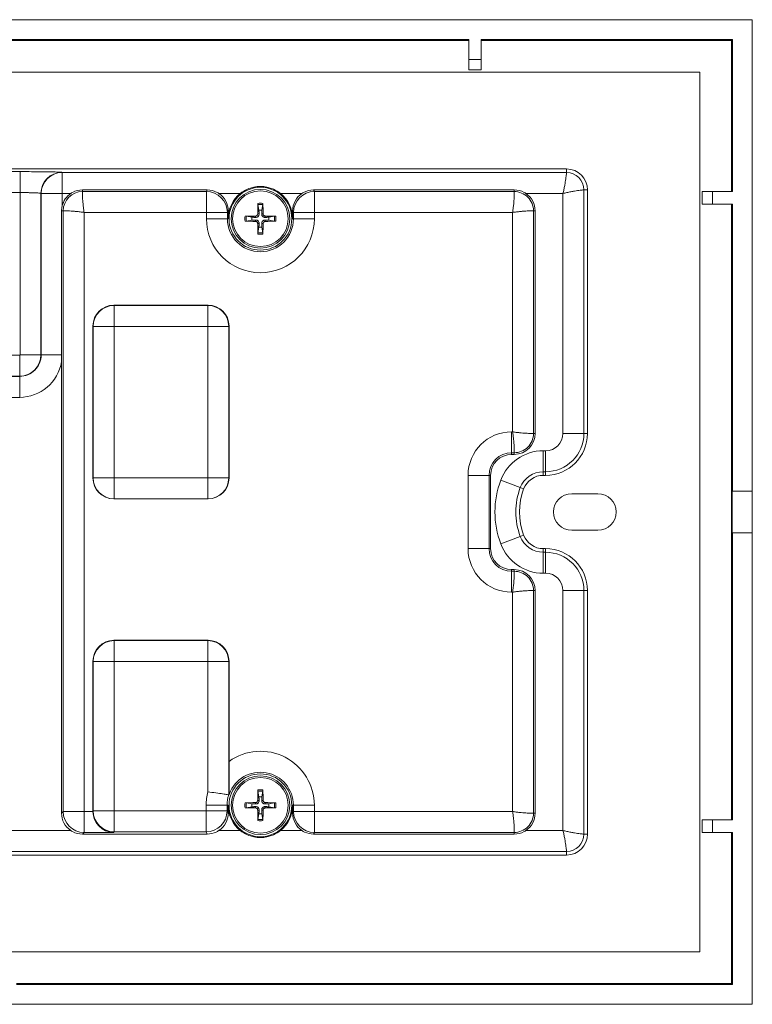
# Model space of a CAD drawing. Units: millimetres. Extents: x 0 to 460, y -44 to 248.
# Drawn here: x 390 to 460, y 154 to 248 of the extents above; entities that cross this region are included whole.
import ezdxf

# ---------------------------------------------------------------- set-up
doc = ezdxf.new("R2010")
doc.units = ezdxf.units.MM
doc.header["$LTSCALE"] = 2
doc.layers.add('Visible (ISO)', color=7, linetype='Continuous', lineweight=15)
doc.layers.add('Visible Narrow (ISO)', color=7, linetype='Continuous', lineweight=9)

# ---------------------------------------------------------------- blocks, each defined once
blk = doc.blocks.new('screw')
at = {"layer": 'Visible (ISO)'}
for p, q in [((-0.232, 1.342), (-0.139, 0.808)), ((0.139, 0.808), (0.232, 1.342)), ((-0.808, 0.139), (-1.342, 0.232)), ((1.342, 0.232), (0.808, 0.139)), ((-1.342, -0.232), (-0.808, -0.139)), ((-0.139, -0.808), (-0.232, -1.342)), ((0.232, -1.342), (0.139, -0.808)), ((0.808, -0.139), (1.342, -0.232))]:
    blk.add_line(p, q, dxfattribs=at)
for radius in [2.8, 2.657]:
    blk.add_circle((0, 0), radius, dxfattribs=at)
for start, end in [(170.20622, 189.79378), (80.20622, 99.79378), (350.20622, 9.79378), (260.20622, 279.79378)]:
    blk.add_arc((0, 0), 0.82, start, end, dxfattribs=at)
for centre, major_axis, start_param, end_param in [((0.173, -0.001), (-0.028, -4.997), 4.415203, 4.62138), ((-0.173, -0.001), (-0.028, 4.997), 4.803398, 5.009575), ((0.001, -0.173), (-4.997, -0.028), 4.803398, 5.009575), ((-0.001, -0.173), (-4.997, 0.028), 4.415203, 4.62138), ((0.001, 0.173), (4.997, -0.028), 4.415203, 4.62138), ((0.173, 0.001), (0.028, -4.997), 4.803398, 5.009575), ((-0.173, 0.001), (0.028, 4.997), 4.415203, 4.62138), ((-0.001, 0.173), (4.997, 0.028), 4.803398, 5.009575)]:
    blk.add_ellipse(centre, major_axis=major_axis, ratio=0.087156, start_param=start_param, end_param=end_param, dxfattribs=at)
for points, knots in [([(-0.232, 1.342), (-0.232, 1.347), (-0.233, 1.354), (-0.234, 1.37), (-0.235, 1.382), (-0.236, 1.406), (-0.236, 1.421), (-0.236, 1.444), (-0.236, 1.455), (-0.235, 1.465)], [0.03494178, 0.03494178, 0.03494178, 0.03494178, 0.03800763, 0.03800763, 0.04180103, 0.04180103, 0.04564348, 0.04564348, 0.04856487, 0.04856487, 0.04856487, 0.04856487]), ([(0.235, 1.465), (0.236, 1.455), (0.236, 1.444), (0.236, 1.421), (0.236, 1.406), (0.235, 1.382), (0.234, 1.37), (0.233, 1.354), (0.232, 1.347), (0.232, 1.342)], [0.01238182, 0.01238182, 0.01238182, 0.01238182, 0.01530321, 0.01530321, 0.01914565, 0.01914565, 0.02293905, 0.02293905, 0.02600491, 0.02600491, 0.02600491, 0.02600491]), ([(-1.465, 0.235), (-1.455, 0.236), (-1.444, 0.236), (-1.421, 0.236), (-1.406, 0.236), (-1.382, 0.235), (-1.37, 0.234), (-1.354, 0.233), (-1.347, 0.232), (-1.342, 0.232)], [0.01238182, 0.01238182, 0.01238182, 0.01238182, 0.01530321, 0.01530321, 0.01914565, 0.01914565, 0.02293905, 0.02293905, 0.02600491, 0.02600491, 0.02600491, 0.02600491]), ([(-0.258, 0.456), (-0.259, 0.431), (-0.264, 0.404), (-0.285, 0.356), (-0.3, 0.334), (-0.335, 0.299), (-0.358, 0.284), (-0.406, 0.264), (-0.431, 0.259), (-0.456, 0.258)], [0, 0, 0, 0, 0.00746444, 0.00746444, 0.01492888, 0.01492888, 0.02239448, 0.02239448, 0.0296341, 0.0296341, 0.0296341, 0.0296341]), ([(-0.125, 0.455), (-0.124, 0.42), (-0.129, 0.383), (-0.145, 0.328), (-0.155, 0.303), (-0.182, 0.257), (-0.199, 0.235), (-0.235, 0.199), (-0.257, 0.182), (-0.303, 0.155), (-0.328, 0.145), (-0.383, 0.129), (-0.42, 0.124), (-0.455, 0.125)], [0.14617895, 0.14617895, 0.14617895, 0.14617895, 0.15719845, 0.15719845, 0.16492764, 0.16492764, 0.17265682, 0.17265682, 0.18038601, 0.18038601, 0.1881152, 0.1881152, 0.1991347, 0.1991347, 0.1991347, 0.1991347]), ([(0.455, 0.125), (0.42, 0.124), (0.383, 0.129), (0.328, 0.145), (0.303, 0.155), (0.257, 0.182), (0.235, 0.199), (0.199, 0.235), (0.182, 0.257), (0.155, 0.303), (0.145, 0.328), (0.129, 0.383), (0.124, 0.42), (0.125, 0.455)], [0.14617895, 0.14617895, 0.14617895, 0.14617895, 0.15719845, 0.15719845, 0.16492764, 0.16492764, 0.17265682, 0.17265682, 0.18038601, 0.18038601, 0.1881152, 0.1881152, 0.1991347, 0.1991347, 0.1991347, 0.1991347]), ([(0.456, 0.258), (0.431, 0.259), (0.404, 0.264), (0.356, 0.285), (0.334, 0.3), (0.299, 0.335), (0.284, 0.358), (0.264, 0.406), (0.259, 0.431), (0.258, 0.456)], [0, 0, 0, 0, 0.00746463, 0.00746463, 0.01492925, 0.01492925, 0.02239467, 0.02239467, 0.0296341, 0.0296341, 0.0296341, 0.0296341]), ([(1.342, 0.232), (1.347, 0.232), (1.354, 0.233), (1.37, 0.234), (1.382, 0.235), (1.406, 0.236), (1.421, 0.236), (1.444, 0.236), (1.455, 0.236), (1.465, 0.235)], [0.03494178, 0.03494178, 0.03494178, 0.03494178, 0.03800763, 0.03800763, 0.04180103, 0.04180103, 0.04564348, 0.04564348, 0.04856487, 0.04856487, 0.04856487, 0.04856487]), ([(-1.342, -0.232), (-1.347, -0.232), (-1.354, -0.233), (-1.37, -0.234), (-1.382, -0.235), (-1.406, -0.236), (-1.421, -0.236), (-1.444, -0.236), (-1.455, -0.236), (-1.465, -0.235)], [0.03494178, 0.03494178, 0.03494178, 0.03494178, 0.03800763, 0.03800763, 0.04180103, 0.04180103, 0.04564348, 0.04564348, 0.04856487, 0.04856487, 0.04856487, 0.04856487]), ([(-0.456, -0.258), (-0.431, -0.259), (-0.404, -0.264), (-0.356, -0.285), (-0.334, -0.3), (-0.299, -0.335), (-0.284, -0.358), (-0.264, -0.406), (-0.259, -0.431), (-0.258, -0.456)], [0, 0, 0, 0, 0.00746444, 0.00746444, 0.01492888, 0.01492888, 0.02239448, 0.02239448, 0.0296341, 0.0296341, 0.0296341, 0.0296341]), ([(-0.455, -0.125), (-0.42, -0.124), (-0.383, -0.129), (-0.328, -0.145), (-0.303, -0.155), (-0.257, -0.182), (-0.235, -0.199), (-0.199, -0.235), (-0.182, -0.257), (-0.155, -0.303), (-0.145, -0.328), (-0.129, -0.383), (-0.124, -0.42), (-0.125, -0.455)], [0.14617895, 0.14617895, 0.14617895, 0.14617895, 0.15719845, 0.15719845, 0.16492764, 0.16492764, 0.17265682, 0.17265682, 0.18038601, 0.18038601, 0.1881152, 0.1881152, 0.1991347, 0.1991347, 0.1991347, 0.1991347]), ([(0.125, -0.455), (0.124, -0.42), (0.129, -0.383), (0.145, -0.328), (0.155, -0.303), (0.182, -0.257), (0.199, -0.235), (0.235, -0.199), (0.257, -0.182), (0.303, -0.155), (0.328, -0.145), (0.383, -0.129), (0.42, -0.124), (0.455, -0.125)], [0.14617895, 0.14617895, 0.14617895, 0.14617895, 0.15719845, 0.15719845, 0.16492764, 0.16492764, 0.17265682, 0.17265682, 0.18038601, 0.18038601, 0.1881152, 0.1881152, 0.1991347, 0.1991347, 0.1991347, 0.1991347]), ([(0.258, -0.456), (0.259, -0.431), (0.264, -0.404), (0.285, -0.356), (0.3, -0.334), (0.335, -0.299), (0.358, -0.284), (0.406, -0.264), (0.431, -0.259), (0.456, -0.258)], [0, 0, 0, 0, 0.00746444, 0.00746444, 0.01492888, 0.01492888, 0.02239448, 0.02239448, 0.0296341, 0.0296341, 0.0296341, 0.0296341]), ([(1.465, -0.235), (1.455, -0.236), (1.444, -0.236), (1.421, -0.236), (1.406, -0.236), (1.382, -0.235), (1.37, -0.234), (1.354, -0.233), (1.347, -0.232), (1.342, -0.232)], [0.01238182, 0.01238182, 0.01238182, 0.01238182, 0.01530321, 0.01530321, 0.01914565, 0.01914565, 0.02293905, 0.02293905, 0.02600491, 0.02600491, 0.02600491, 0.02600491]), ([(-0.235, -1.465), (-0.236, -1.455), (-0.236, -1.444), (-0.236, -1.421), (-0.236, -1.406), (-0.235, -1.382), (-0.234, -1.37), (-0.233, -1.354), (-0.232, -1.347), (-0.232, -1.342)], [0.01238182, 0.01238182, 0.01238182, 0.01238182, 0.01530321, 0.01530321, 0.01914565, 0.01914565, 0.02293905, 0.02293905, 0.02600491, 0.02600491, 0.02600491, 0.02600491]), ([(0.232, -1.342), (0.232, -1.347), (0.233, -1.354), (0.234, -1.37), (0.235, -1.382), (0.236, -1.406), (0.236, -1.421), (0.236, -1.444), (0.236, -1.455), (0.235, -1.465)], [0.03494178, 0.03494178, 0.03494178, 0.03494178, 0.03800763, 0.03800763, 0.04180103, 0.04180103, 0.04564348, 0.04564348, 0.04856487, 0.04856487, 0.04856487, 0.04856487])]:
    blk.add_open_spline(points, degree=3, knots=knots, dxfattribs=at)
for points, weights in [([(-0.455, 0.125), (-0.583, 0.13), (-0.808, 0.139)], [1.6075121887, 1.31899444601, 1]), ([(-0.139, 0.808), (-0.13, 0.583), (-0.125, 0.455)], [1, 1.31899444601, 1.6075121887]), ([(0.125, 0.455), (0.13, 0.583), (0.139, 0.808)], [1.6075121887, 1.31899444601, 1]), ([(0.808, 0.139), (0.583, 0.13), (0.455, 0.125)], [1, 1.31899444601, 1.6075121887]), ([(-0.808, -0.139), (-0.583, -0.13), (-0.455, -0.125)], [1, 1.31899444601, 1.6075121887]), ([(-0.125, -0.455), (-0.13, -0.583), (-0.139, -0.808)], [1.6075121887, 1.31899444601, 1]), ([(0.139, -0.808), (0.13, -0.583), (0.125, -0.455)], [1, 1.31899444601, 1.6075121887]), ([(0.455, -0.125), (0.583, -0.13), (0.808, -0.139)], [1.6075121887, 1.31899444601, 1])]:
    blk.add_rational_spline(points, weights, degree=2, dxfattribs=at)
at = {"layer": 'Visible Narrow (ISO)'}
for p, q in [((-0.456, 0.258), (-0.455, 0.125)), ((-0.258, 0.456), (-0.125, 0.455)), ((0.258, 0.456), (0.125, 0.455)), ((0.456, 0.258), (0.455, 0.125)), ((-0.456, -0.258), (-0.455, -0.125)), ((-0.258, -0.456), (-0.125, -0.455)), ((0.258, -0.456), (0.125, -0.455)), ((0.456, -0.258), (0.455, -0.125))]:
    blk.add_line(p, q, dxfattribs=at)
for radius, start, end in [(1.483, 80.87009, 99.12991), (1.362, 80.21145, 99.78855), (1.483, 170.87009, 189.12991), (1.362, 170.21145, 189.78855), (1.362, 350.21145, 9.78855), (1.483, 350.87009, 9.12991), (1.483, 260.87009, 279.12991), (1.362, 260.21145, 279.78855)]:
    blk.add_arc((0, 0), radius, start, end, dxfattribs=at)

msp = doc.modelspace()

# ---------------------------------------------------------------- linework, layer by layer
at = {"layer": 'Visible (ISO)'}
for p, q in [((459.7, 247.7), (306.7, 247.7)), ((459.7, 202.7), (459.7, 247.7)), ((378.2, 245.805), (432.6, 245.805)), ((432.6, 245.7), (378.2, 245.7)), ((432.6, 245.805), (432.6, 243.9)), ((433.8, 243.9), (433.8, 245.805)), ((433.8, 245.805), (457.805, 245.805)), ((457.7, 245.7), (433.8, 245.7)), ((457.805, 245.805), (457.7, 245.7)), ((457.7, 245.7), (457.7, 231.3)), ((457.805, 245.805), (457.805, 231.3)), ((432.6, 243.9), (433.8, 243.9)), ((432.6, 242.9), (432.6, 243.9)), ((433.8, 243.9), (433.8, 242.9)), ((311.7, 242.7), (454.7, 242.7)), ((432.6, 242.9), (433.8, 242.9)), ((454.7, 242.7), (454.7, 158.7)), ((322.95, 233.45), (441.95, 233.45)), ((391.819, 231.7), (391.819, 231.7)), ((407.622, 231.451), (395.7, 231.451)), ((436.95, 231.451), (417.778, 231.451)), ((442.287, 231.257), (442.287, 231.257)), ((443.95, 208.2), (443.95, 231.45)), ((454.9, 231.3), (455.9, 231.3)), ((454.9, 231.3), (454.9, 230.1)), ((457.805, 231.3), (455.9, 231.3)), ((455.9, 231.3), (455.9, 230.1)), ((393.7, 215.701), (393.7, 229.45)), ((409.621, 229.45), (409.621, 228.7)), ((415.779, 228.7), (415.779, 229.45)), ((438.95, 208.2), (438.95, 229.45)), ((455.9, 230.1), (454.9, 230.1)), ((455.9, 230.1), (457.805, 230.1)), ((457.7, 230.1), (457.7, 171.3)), ((457.805, 230.1), (457.805, 202.7)), ((398.7, 220.45), (407.7, 220.45)), ((396.7, 203.95), (396.7, 218.45)), ((409.7, 218.45), (409.7, 203.95)), ((393.7, 171.95), (393.7, 215.049)), ((436.95, 206.2), (436.7, 206.2)), ((434.7, 204.2), (434.7, 197.2)), ((439.724, 204.2), (439.95, 204.2)), ((442.45, 202.45), (444.95, 202.45)), ((457.805, 202.7), (457.787, 202.7)), ((457.787, 198.7), (457.787, 202.7)), ((457.805, 202.7), (459.7, 202.7)), ((459.683, 198.7), (459.683, 202.7)), ((398.7, 201.95), (398.726, 201.95)), ((398.726, 201.95), (407.674, 201.95)), ((407.7, 201.95), (407.674, 201.95)), ((444.95, 198.95), (442.45, 198.95)), ((457.805, 198.7), (457.787, 198.7)), ((457.805, 198.7), (459.7, 198.7)), ((457.805, 198.7), (457.805, 171.3)), ((459.7, 153.7), (459.7, 198.7)), ((439.95, 197.2), (439.724, 197.2)), ((436.7, 195.2), (436.95, 195.2)), ((438.95, 171.95), (438.95, 193.2)), ((443.95, 169.95), (443.95, 193.2)), ((398.7, 188.45), (407.7, 188.45)), ((396.7, 172.142), (396.7, 186.45)), ((409.7, 186.45), (409.7, 176.895)), ((409.621, 172.7), (409.621, 171.95)), ((415.779, 171.95), (415.779, 172.7)), ((454.9, 171.3), (455.9, 171.3)), ((454.9, 171.3), (454.9, 170.1)), ((457.805, 171.3), (455.9, 171.3)), ((455.9, 171.3), (455.9, 170.1)), ((395.699, 169.949), (407.622, 169.949)), ((417.778, 169.949), (436.95, 169.949)), ((441.757, 169.613), (441.757, 169.613)), ((455.9, 170.1), (454.9, 170.1)), ((455.9, 170.1), (457.805, 170.1)), ((457.7, 170.1), (457.7, 155.7)), ((457.805, 170.1), (457.805, 155.595)), ((322.95, 167.95), (441.95, 167.95)), ((454.7, 158.7), (311.7, 158.7)), ((457.7, 155.7), (389.4, 155.7)), ((457.805, 155.595), (389.4, 155.595)), ((457.7, 155.7), (457.805, 155.595)), ((306.7, 153.7), (459.7, 153.7))]:
    msp.add_line(p, q, dxfattribs=at)
for centre in [(412.7, 228.7), (412.7, 172.7)]:
    msp.add_circle(centre, 3, dxfattribs=at)
for centre, radius, start, end in [((441.95, 231.45), 2, 0, 90), ((395.7, 229.45), 2, 124.11482, 166.82168), ((412.7, 228.7), 3.079, 128.60304, 180), ((412.7, 228.7), 3.079, 0, 51.39696), ((436.95, 229.45), 2, 0, 55.88518), ((436.95, 208.2), 2, 270, 0), ((439.95, 208.2), 4, 270, 0), ((436.7, 204.2), 2, 90, 180), ((439.724, 202.2), 2, 90, 159.33268), ((443.7, 200.7), 6.25, 159.33268, 200.66732), ((442.45, 200.7), 1.75, 90, 270), ((444.95, 200.7), 1.75, 270, 90), ((439.724, 199.2), 2, 200.66732, 270), ((436.7, 197.2), 2, 180, 270), ((439.95, 193.2), 4, 0, 90), ((436.95, 193.2), 2, 0, 90), ((412.7, 172.7), 3.079, 180, 231.39696), ((412.7, 172.7), 3.079, 308.60304, 0), ((436.95, 171.95), 2, 304.11482, 0), ((441.95, 169.95), 2, 270, 0)]:
    msp.add_arc(centre, radius, start, end, dxfattribs=at)
for centre, major_axis, ratio, start_param, end_param in [((407.621, 229.45), (0.895, 1.789), 0.99981, 5.176082, 6.151359), ((417.779, 229.45), (-0.895, 1.789), 0.99981, 0.131826, 1.107103), ((398.7, 218.45), (-1.415, 1.415), 0.999695, 5.497939, 7.068431), ((407.7, 218.45), (1.415, 1.415), 0.999695, 5.497939, 7.068431), ((398.7, 203.95), (-2, 0), 0.999848, 0, 1.570796), ((407.7, 203.95), (2, 0), 0.999848, 4.712389, 6.283185), ((398.7, 186.45), (-1.415, 1.415), 0.999695, 5.497939, 7.068431), ((407.7, 186.45), (1.415, 1.415), 0.999695, 5.497939, 7.068431), ((398.665, 172.107), (0.768, -1.854), 0.975619, 4.32834, 5.881683), ((395.7, 171.95), (-1.415, -1.415), 0.999695, 5.497939, 6.473064), ((407.621, 171.95), (0.895, -1.789), 0.99981, 0.131826, 1.107103), ((417.779, 171.95), (-0.895, -1.789), 0.99981, 5.176082, 6.151359)]:
    msp.add_ellipse(centre, major_axis=major_axis, ratio=ratio, start_param=start_param, end_param=end_param, dxfattribs=at)
for points, knots in [([(394.578, 231.106), (394.635, 231.144), (394.694, 231.18), (395.045, 231.369), (395.379, 231.451), (395.7, 231.451)], [-1.0235856, -1.0235856, -1.0235856, -1.0235856, -1.0036325, -1.0036325, -0.9073195, -0.9073195, -0.9073195, -0.9073195]), ([(407.622, 231.451), (407.945, 231.451), (408.281, 231.367), (408.632, 231.177), (408.689, 231.143), (408.743, 231.106)], [-0.9038445, -0.9038445, -0.9038445, -0.9038445, -0.8068008, -0.8068008, -0.787514, -0.787514, -0.787514, -0.787514]), ([(414.621, 231.106), (414.416, 231.269), (414.186, 231.409), (413.547, 231.69), (413.113, 231.778), (412.287, 231.778), (411.853, 231.69), (411.214, 231.409), (410.984, 231.269), (410.779, 231.106)], [0.868352, 0.868352, 0.868352, 0.868352, 0.9449862, 0.9449862, 1.0688434, 1.0688434, 1.1927006, 1.1927006, 1.2693348, 1.2693348, 1.2693348, 1.2693348]), ([(416.657, 231.106), (416.711, 231.143), (416.767, 231.177), (417.118, 231.367), (417.454, 231.451), (417.778, 231.451)], [-1.0201868, -1.0201868, -1.0201868, -1.0201868, -1.0009845, -1.0009845, -0.9038445, -0.9038445, -0.9038445, -0.9038445]), ([(436.95, 231.451), (437.271, 231.451), (437.605, 231.369), (437.956, 231.18), (438.015, 231.144), (438.072, 231.106)], [-0.9073195, -0.9073195, -0.9073195, -0.9073195, -0.8110065, -0.8110065, -0.7910534, -0.7910534, -0.7910534, -0.7910534]), ([(393.7, 215.049), (393.7, 215.109), (393.7, 215.181), (393.7, 215.384), (393.7, 215.556), (393.7, 215.7), (393.7, 215.7), (393.7, 215.701), (393.7, 215.701)], [-0.06101031, -0.06101031, -0.06101031, -0.06101031, -0.04309752, -0.04309752, 0, 0, 0, 0.00014206, 0.00014206, 0.00014206, 0.00014206]), ([(409.735, 173.784), (409.733, 173.782), (409.732, 173.798), (409.728, 173.857), (409.726, 173.921), (409.72, 174.174), (409.716, 174.475), (409.709, 175.06), (409.705, 175.47), (409.701, 176.155), (409.7, 176.556), (409.7, 176.895)], [-0.6923453, -0.6923453, -0.6923453, -0.6923453, -0.6685177, -0.6685177, -0.6361207, -0.6361207, -0.5374628, -0.5374628, -0.4227223, -0.4227223, -0.3210505, -0.3210505, -0.3210505, -0.3210505]), ([(409.673, 173.701), (409.669, 173.702), (409.618, 173.71), (409.423, 173.741), (409.277, 173.763), (408.908, 173.818), (408.688, 173.849), (408.204, 173.915), (407.945, 173.949), (407.68, 173.982), (407.677, 173.983), (407.674, 173.983)], [0.319103, 0.319103, 0.319103, 0.319103, 0.394225, 0.394225, 0.4728276, 0.4728276, 0.5520773, 0.5520773, 0.631403, 0.631403, 0.6323126, 0.6323126, 0.6323126, 0.6323126]), ([(395.699, 169.949), (395.376, 169.949), (395.04, 170.032), (394.689, 170.223), (394.633, 170.257), (394.578, 170.294)], [-0.903913, -0.903913, -0.903913, -0.903913, -0.8069231, -0.8069231, -0.7876167, -0.7876167, -0.7876167, -0.7876167]), ([(408.743, 170.294), (408.658, 170.237), (408.569, 170.186), (408.207, 170.014), (407.907, 169.949), (407.622, 169.949)], [-0.5668511, -0.5668511, -0.5668511, -0.5668511, -0.5373514, -0.5373514, -0.4518842, -0.4518842, -0.4518842, -0.4518842]), ([(410.779, 170.294), (410.984, 170.131), (411.214, 169.991), (411.853, 169.71), (412.287, 169.622), (413.113, 169.622), (413.547, 169.71), (414.186, 169.991), (414.416, 170.131), (414.621, 170.294)], [0.868352, 0.868352, 0.868352, 0.868352, 0.9449862, 0.9449862, 1.0688434, 1.0688434, 1.1927006, 1.1927006, 1.2693348, 1.2693348, 1.2693348, 1.2693348]), ([(417.778, 169.949), (417.493, 169.949), (417.193, 170.014), (416.831, 170.186), (416.742, 170.237), (416.657, 170.294)], [-0.45196, -0.45196, -0.45196, -0.45196, -0.3664928, -0.3664928, -0.3369931, -0.3369931, -0.3369931, -0.3369931]), ([(438.072, 170.294), (438.015, 170.256), (437.956, 170.22), (437.605, 170.031), (437.271, 169.949), (436.95, 169.949)], [-1.0235856, -1.0235856, -1.0235856, -1.0235856, -1.0036325, -1.0036325, -0.9073195, -0.9073195, -0.9073195, -0.9073195])]:
    msp.add_open_spline(points, degree=3, knots=knots, dxfattribs=at)
for points in [[(393.7, 229.45), (393.7, 229.6), (393.718, 229.754), (393.753, 229.906)], [(409.673, 173.701), (409.673, 173.701), (409.673, 173.701), (409.673, 173.701), (409.673, 173.701), (409.674, 173.701)], [(409.735, 173.784), (409.714, 173.758), (409.694, 173.73), (409.674, 173.701)], [(396.7, 172.107), (396.7, 172.119), (396.7, 172.13), (396.7, 172.142)]]:
    msp.add_open_spline(points, degree=3, dxfattribs=at)
at = {"layer": 'Visible Narrow (ISO)'}
for p, q in [((356.065, 233.193), (389.735, 233.193)), ((389.735, 233.193), (389.735, 231.193)), ((393.753, 233.106), (393.734, 233.124)), ((441.95, 233.106), (441.95, 233.45)), ((393.753, 233.106), (441.95, 233.106)), ((393.753, 233.106), (393.753, 231.106)), ((395.7, 231.292), (395.7, 231.451)), ((407.543, 231.292), (395.7, 231.292)), ((407.543, 231.292), (407.622, 231.451)), ((407.543, 231.292), (407.543, 229.293)), ((417.778, 231.451), (417.857, 231.292)), ((436.95, 231.292), (417.857, 231.292)), ((417.857, 231.292), (417.857, 229.293)), ((436.95, 231.292), (436.95, 231.451)), ((443.606, 208.2), (443.606, 231.45)), ((443.95, 231.45), (443.606, 231.45)), ((389.735, 231.193), (388.2, 231.193)), ((389.735, 215.7), (389.735, 231.193)), ((391.753, 231.106), (391.734, 231.125)), ((391.734, 215.7), (391.734, 231.125)), ((391.753, 231.106), (393.753, 231.106)), ((391.753, 231.106), (391.753, 215.7)), ((393.753, 231.106), (393.753, 229.906)), ((394.578, 231.106), (393.753, 231.106)), ((410.779, 231.106), (408.743, 231.106)), ((416.657, 231.106), (414.621, 231.106)), ((441.606, 231.106), (438.072, 231.106)), ((441.606, 208.2), (441.606, 231.106)), ((393.7, 229.45), (393.858, 229.45)), ((393.858, 229.45), (393.858, 172.107)), ((409.621, 229.45), (409.543, 229.293)), ((415.779, 229.45), (415.857, 229.293)), ((438.792, 208.2), (438.792, 229.45)), ((438.95, 229.45), (438.792, 229.45)), ((407.543, 229.293), (395.857, 229.293)), ((395.857, 229.293), (395.857, 172.107)), ((407.543, 228.7), (407.543, 229.293)), ((409.543, 229.293), (407.543, 229.293)), ((409.543, 228.7), (407.543, 228.7)), ((409.543, 228.7), (409.543, 229.293)), ((409.543, 228.7), (409.543, 228.7)), ((409.621, 228.7), (409.543, 228.7)), ((415.857, 228.7), (415.779, 228.7)), ((415.857, 229.293), (417.857, 229.293)), ((415.857, 229.293), (415.857, 228.7)), ((415.857, 228.7), (415.857, 228.7)), ((415.857, 228.7), (417.857, 228.7)), ((436.793, 229.293), (417.857, 229.293)), ((417.857, 229.293), (417.857, 228.7)), ((436.793, 208.357), (436.793, 229.293)), ((398.7, 220.45), (398.726, 220.423)), ((398.726, 220.423), (398.726, 218.424)), ((407.674, 220.423), (398.726, 220.423)), ((407.7, 220.45), (407.674, 220.423)), ((407.674, 220.423), (407.674, 218.424)), ((396.7, 218.45), (396.727, 218.424)), ((396.727, 218.424), (398.726, 218.424)), ((396.727, 218.424), (396.727, 203.95)), ((398.726, 218.424), (398.726, 203.95)), ((407.674, 218.424), (398.726, 218.424)), ((407.674, 203.95), (407.674, 218.424)), ((409.673, 218.424), (407.674, 218.424)), ((409.7, 218.45), (409.673, 218.424)), ((409.673, 203.95), (409.673, 218.424)), ((356.1, 215.665), (389.7, 215.665)), ((389.7, 213.666), (389.7, 215.665)), ((391.734, 215.7), (389.735, 215.7)), ((391.753, 215.7), (391.734, 215.7)), ((356.1, 213.666), (389.7, 213.666)), ((389.7, 213.647), (356.1, 213.647)), ((389.7, 213.666), (389.7, 213.647)), ((389.7, 213.647), (389.7, 211.647)), ((389.7, 211.647), (356.1, 211.647)), ((436.7, 206.358), (436.7, 208.357)), ((438.95, 208.2), (438.792, 208.2)), ((443.606, 208.2), (441.606, 208.2)), ((443.606, 208.2), (443.95, 208.2)), ((436.7, 206.358), (436.95, 206.358)), ((436.7, 206.2), (436.7, 206.358)), ((436.95, 206.2), (436.95, 206.358)), ((439.724, 206.544), (439.95, 206.544)), ((439.724, 204.544), (439.724, 206.544)), ((439.95, 204.544), (439.95, 206.544)), ((432.543, 197.2), (432.543, 204.2)), ((434.542, 204.2), (432.543, 204.2)), ((434.542, 197.2), (434.542, 204.2)), ((434.7, 204.2), (434.542, 204.2)), ((439.724, 204.544), (439.95, 204.544)), ((439.724, 204.2), (439.724, 204.544)), ((439.95, 204.2), (439.95, 204.544)), ((396.7, 203.95), (396.727, 203.95)), ((396.727, 203.95), (398.726, 203.95)), ((398.726, 203.95), (407.674, 203.95)), ((398.726, 201.95), (398.726, 203.95)), ((407.674, 201.95), (407.674, 203.95)), ((409.673, 203.95), (407.674, 203.95)), ((409.7, 203.95), (409.673, 203.95)), ((437.53, 203.027), (435.659, 203.733)), ((437.852, 202.906), (437.53, 203.027)), ((437.53, 203.027), (437.53, 203.027)), ((437.53, 198.373), (435.659, 197.667)), ((437.53, 198.373), (437.852, 198.494)), ((437.53, 198.373), (437.53, 198.373)), ((434.542, 197.2), (432.543, 197.2)), ((434.7, 197.2), (434.542, 197.2)), ((439.724, 196.856), (439.724, 197.2)), ((439.95, 196.856), (439.724, 196.856)), ((439.724, 196.856), (439.724, 194.856)), ((439.95, 197.2), (439.95, 196.856)), ((439.95, 196.856), (439.95, 194.856)), ((436.7, 195.2), (436.7, 195.042)), ((436.95, 195.042), (436.7, 195.042)), ((436.7, 195.042), (436.7, 193.043)), ((436.95, 195.2), (436.95, 195.042)), ((439.95, 194.856), (439.724, 194.856)), ((436.793, 172.107), (436.793, 193.043)), ((438.792, 171.95), (438.792, 193.2)), ((438.792, 193.2), (438.95, 193.2)), ((441.606, 170.294), (441.606, 193.2)), ((443.606, 193.2), (441.606, 193.2)), ((443.606, 169.95), (443.606, 193.2)), ((443.95, 193.2), (443.606, 193.2)), ((398.7, 188.45), (398.726, 188.423)), ((398.726, 186.424), (398.726, 188.423)), ((398.726, 188.423), (407.674, 188.423)), ((407.7, 188.45), (407.674, 188.423)), ((407.674, 186.424), (407.674, 188.423)), ((396.7, 186.45), (396.727, 186.424)), ((396.727, 172.168), (396.727, 186.424)), ((398.726, 186.424), (396.727, 186.424)), ((398.726, 186.424), (407.674, 186.424)), ((398.726, 172.168), (398.726, 186.424)), ((407.674, 186.424), (407.674, 173.983)), ((407.674, 186.424), (409.673, 186.424)), ((409.7, 186.45), (409.673, 186.424)), ((409.673, 186.424), (409.673, 173.701)), ((393.7, 171.95), (393.858, 172.107)), ((393.858, 172.107), (395.857, 172.107)), ((395.857, 172.107), (396.7, 172.107)), ((395.857, 170.108), (395.857, 172.107)), ((396.7, 172.142), (396.727, 172.168)), ((398.726, 172.168), (396.727, 172.168)), ((407.512, 172.168), (398.726, 172.168)), ((398.726, 172.168), (398.726, 170.169)), ((407.512, 172.7), (407.512, 172.168)), ((407.512, 172.7), (409.512, 172.7)), ((407.512, 172.168), (409.512, 172.168)), ((407.512, 172.168), (407.512, 170.169)), ((409.621, 172.7), (409.512, 172.7)), ((409.512, 172.7), (409.512, 172.168)), ((409.621, 171.95), (409.512, 172.168)), ((415.779, 172.7), (415.857, 172.7)), ((415.779, 171.95), (415.857, 172.107)), ((415.857, 172.7), (417.857, 172.7)), ((415.857, 172.7), (415.857, 172.107)), ((415.857, 172.107), (417.857, 172.107)), ((417.857, 172.7), (417.857, 172.107)), ((417.857, 172.107), (436.793, 172.107)), ((417.857, 170.108), (417.857, 172.107)), ((438.792, 171.95), (438.95, 171.95)), ((327.621, 170.294), (394.578, 170.294)), ((398.726, 170.169), (398.665, 170.108)), ((407.512, 170.169), (398.726, 170.169)), ((407.622, 169.949), (407.512, 170.169)), ((408.743, 170.294), (410.779, 170.294)), ((414.621, 170.294), (416.657, 170.294)), ((438.072, 170.294), (441.606, 170.294)), ((395.857, 170.108), (395.699, 169.949)), ((395.857, 170.108), (398.665, 170.108)), ((417.857, 170.108), (417.778, 169.949)), ((417.857, 170.108), (436.95, 170.108)), ((436.95, 170.108), (436.95, 169.949)), ((443.95, 169.95), (443.606, 169.95)), ((441.95, 168.294), (322.95, 168.294)), ((441.95, 168.294), (441.95, 167.95))]:
    msp.add_line(p, q, dxfattribs=at)
for centre, radius, start, end in [((441.95, 231.45), 1.656, 360, 89.99997), ((395.7, 229.45), 1.842, 89.99999, 179.99842), ((436.95, 229.45), 1.842, 360, 90.00405), ((412.7, 228.7), 5.157, 180, 0), ((412.7, 228.7), 3.157, 180, 0), ((389.7, 215.7), 0.0346, 270, 0), ((389.7, 215.7), 2.053, 270, 0.01163), ((389.7, 215.7), 2.034, 270, 0), ((389.7, 215.7), 4.053, 270, 350.7526), ((436.7, 204.2), 4.157, 90, 180), ((436.95, 208.2), 1.842, 270.00001, 0.00155), ((439.95, 208.2), 1.656, 270, 0), ((439.95, 208.2), 3.656, 270, 0), ((436.7, 204.2), 2.158, 90, 180), ((439.724, 202.2), 4.344, 90, 159.33268), ((439.724, 202.2), 2.344, 90, 159.33268), ((443.7, 200.7), 8.594, 159.33268, 200.66732), ((443.7, 200.7), 6.594, 159.33268, 200.66732), ((439.724, 199.2), 2.344, 200.66732, 270), ((439.724, 199.2), 4.344, 200.66732, 270), ((436.7, 197.2), 4.157, 180, 270), ((436.7, 197.2), 2.158, 180, 270), ((439.95, 193.2), 3.656, 0, 90), ((436.95, 193.2), 1.842, 360, 90.00405), ((439.95, 193.2), 1.656, 0, 90), ((412.7, 172.7), 5.157, 0, 125.5713), ((412.7, 172.7), 3.157, 0, 159.9239), ((412.7, 172.7), 5.188, 165.67858, 180), ((412.7, 172.7), 3.188, 161.69586, 180), ((436.95, 171.95), 1.842, 270.00001, 0.00155), ((441.95, 169.95), 1.656, 270.00001, 359.99999)]:
    msp.add_arc(centre, radius, start, end, dxfattribs=at)
for centre, major_axis, ratio, start_param, end_param in [((393.734, 231.125), (1.414, 1.414), 0.999695, 0.785507, 2.356047), ((393.753, 231.106), (-1.414, -1.414), 0.999695, 3.927143, 5.497635), ((407.543, 229.293), (-1.789, 0.894), 0.99981, 3.605286, 5.17593), ((417.857, 229.293), (-1.789, -0.894), 0.99981, 4.248848, 5.819492), ((398.726, 218.424), (-1.414, -1.414), 0.999695, 3.927143, 5.497635), ((407.674, 218.424), (-1.414, 1.414), 0.999695, 3.927143, 5.497635), ((398.726, 203.95), (0, -2), 0.999848, 4.712389, 6.283185), ((407.674, 203.95), (0, -2), 0.999848, 0, 1.570796), ((398.726, 186.424), (1.414, 1.414), 0.999695, 0.78555, 2.356042), ((407.674, 186.424), (1.414, -1.414), 0.999695, 0.78555, 2.356042), ((395.857, 172.107), (1.414, -1.414), 0.999695, 3.927143, 5.497635), ((398.726, 172.168), (-1.414, 1.414), 0.999695, 0.78555, 2.356042), ((407.512, 172.168), (-1.789, -0.894), 0.99981, 1.107255, 2.677899), ((417.857, 172.107), (1.789, -0.894), 0.99981, 3.605286, 5.17593)]:
    msp.add_ellipse(centre, major_axis=major_axis, ratio=ratio, start_param=start_param, end_param=end_param, dxfattribs=at)
for points, knots in [([(393.734, 233.124), (393.729, 233.129), (393.655, 233.14), (393.347, 233.154), (392.864, 233.167), (392.223, 233.178), (391.465, 233.187), (390.611, 233.192), (390.031, 233.193), (389.735, 233.193)], [0.0002571, 0.0002571, 0.0002571, 0.0002571, 0.1428571, 0.2857143, 0.4285714, 0.5714286, 0.7142857, 0.8571429, 1, 1, 1, 1]), ([(441.95, 233.106), (441.95, 233.103), (441.948, 233.073), (441.936, 232.954), (441.914, 232.767), (441.881, 232.517), (441.834, 232.214), (441.774, 231.869), (441.699, 231.495), (441.64, 231.235), (441.606, 231.106)], [0.0000041, 0.0000041, 0.0000041, 0.0000041, 0.125, 0.25, 0.375, 0.5, 0.625, 0.75, 0.875, 1, 1, 1, 1]), ([(395.857, 229.293), (395.837, 229.406), (395.821, 229.52), (395.806, 229.633), (395.791, 229.746), (395.778, 229.857), (395.766, 229.965), (395.755, 230.073), (395.746, 230.178), (395.738, 230.278), (395.73, 230.378), (395.724, 230.473), (395.718, 230.562), (395.713, 230.65), (395.709, 230.733), (395.707, 230.808), (395.704, 230.884), (395.702, 230.951), (395.701, 231.01), (395.699, 231.069), (395.699, 231.12), (395.699, 231.161), (395.699, 231.202), (395.699, 231.234), (395.699, 231.256), (395.7, 231.278), (395.7, 231.29), (395.7, 231.292)], [0, 0, 0, 0, 0.1111111, 0.1111111, 0.1111111, 0.2222222, 0.2222222, 0.2222222, 0.3333333, 0.3333333, 0.3333333, 0.4444444, 0.4444444, 0.4444444, 0.5555556, 0.5555556, 0.5555556, 0.6666667, 0.6666667, 0.6666667, 0.7777778, 0.7777778, 0.7777778, 0.8888889, 0.8888889, 0.8888889, 0.9999999, 0.9999999, 0.9999999, 0.9999999]), ([(436.95, 231.292), (436.95, 231.29), (436.951, 231.266), (436.951, 231.171), (436.95, 231.019), (436.944, 230.816), (436.933, 230.568), (436.914, 230.282), (436.884, 229.968), (436.847, 229.635), (436.813, 229.406), (436.793, 229.293)], [0.0000001, 0.0000001, 0.0000001, 0.0000001, 0.1111111, 0.2222222, 0.3333333, 0.4444444, 0.5555556, 0.6666667, 0.7777778, 0.8888889, 1, 1, 1, 1]), ([(441.606, 231.106), (441.735, 231.14), (441.865, 231.169), (441.993, 231.197), (442.12, 231.224), (442.245, 231.249), (442.364, 231.272), (442.484, 231.294), (442.599, 231.314), (442.707, 231.332), (442.815, 231.35), (442.916, 231.365), (443.008, 231.379), (443.1, 231.392), (443.183, 231.403), (443.256, 231.412), (443.329, 231.422), (443.392, 231.429), (443.443, 231.435), (443.494, 231.44), (443.534, 231.444), (443.561, 231.447), (443.588, 231.449), (443.603, 231.45), (443.606, 231.45)], [0, 0, 0, 0, 0.125, 0.125, 0.125, 0.25, 0.25, 0.25, 0.375, 0.375, 0.375, 0.5, 0.5, 0.5, 0.625, 0.625, 0.625, 0.75, 0.75, 0.75, 0.875, 0.875, 0.875, 0.9999959, 0.9999959, 0.9999959, 0.9999959]), ([(391.734, 231.125), (391.733, 231.128), (391.725, 231.131), (391.711, 231.134), (391.702, 231.136), (391.691, 231.138), (391.678, 231.14), (391.651, 231.144), (391.615, 231.147), (391.57, 231.151), (391.556, 231.152), (391.541, 231.153), (391.526, 231.154), (391.466, 231.159), (391.394, 231.163), (391.312, 231.166), (391.303, 231.167), (391.295, 231.167), (391.286, 231.167), (391.192, 231.171), (391.086, 231.175), (390.97, 231.178), (390.964, 231.178), (390.958, 231.179), (390.952, 231.179), (390.84, 231.182), (390.72, 231.184), (390.593, 231.186), (390.567, 231.187), (390.541, 231.187), (390.514, 231.188), (390.404, 231.189), (390.29, 231.19), (390.174, 231.191), (390.124, 231.192), (390.075, 231.192), (390.025, 231.192), (389.929, 231.193), (389.832, 231.193), (389.735, 231.193)], [0, 0, 0, 0, 0.0880715, 0.0880715, 0.0880715, 0.1428571, 0.1428571, 0.1428571, 0.2517078, 0.2517078, 0.2517078, 0.2857143, 0.2857143, 0.2857143, 0.4151401, 0.4151401, 0.4151401, 0.4285714, 0.4285714, 0.4285714, 0.5714286, 0.5714286, 0.5714286, 0.5786515, 0.5786515, 0.5786515, 0.7142857, 0.7142857, 0.7142857, 0.7421017, 0.7421017, 0.7421017, 0.8571429, 0.8571429, 0.8571429, 0.9057061, 0.9057061, 0.9057061, 1, 1, 1, 1]), ([(393.858, 229.45), (393.86, 229.45), (393.89, 229.451), (394.01, 229.452), (394.199, 229.449), (394.451, 229.44), (394.755, 229.422), (395.1, 229.393), (395.472, 229.353), (395.73, 229.316), (395.857, 229.293)], [0.0000001, 0.0000001, 0.0000001, 0.0000001, 0.125, 0.25, 0.375, 0.5, 0.625, 0.75, 0.875, 1, 1, 1, 1]), ([(436.793, 229.293), (436.92, 229.316), (437.049, 229.334), (437.175, 229.35), (437.302, 229.366), (437.426, 229.38), (437.545, 229.391), (437.665, 229.403), (437.78, 229.413), (437.888, 229.42), (437.996, 229.428), (438.097, 229.434), (438.19, 229.438), (438.283, 229.443), (438.367, 229.446), (438.44, 229.448), (438.514, 229.45), (438.577, 229.451), (438.629, 229.451), (438.68, 229.451), (438.72, 229.451), (438.748, 229.451), (438.775, 229.45), (438.79, 229.45), (438.792, 229.45)], [0, 0, 0, 0, 0.125, 0.125, 0.125, 0.25, 0.25, 0.25, 0.375, 0.375, 0.375, 0.5, 0.5, 0.5, 0.625, 0.625, 0.625, 0.75, 0.75, 0.75, 0.875, 0.875, 0.875, 0.9999999, 0.9999999, 0.9999999, 0.9999999]), ([(393.7, 215.701), (393.497, 215.696), (393.294, 215.699), (393.101, 215.7), (392.909, 215.701), (392.727, 215.7), (392.563, 215.7), (392.399, 215.7), (392.254, 215.7), (392.135, 215.7), (392.015, 215.7), (391.921, 215.7), (391.856, 215.7), (391.791, 215.7), (391.757, 215.7), (391.753, 215.7)], [0, 0, 0, 0, 0.2, 0.2, 0.2, 0.4, 0.4, 0.4, 0.6, 0.6, 0.6, 0.8, 0.8, 0.8, 1, 1, 1, 1]), ([(436.793, 208.357), (436.816, 208.23), (436.834, 208.101), (436.85, 207.975), (436.866, 207.848), (436.88, 207.724), (436.891, 207.605), (436.903, 207.485), (436.913, 207.37), (436.92, 207.262), (436.928, 207.154), (436.934, 207.053), (436.938, 206.96), (436.943, 206.867), (436.946, 206.783), (436.948, 206.71), (436.95, 206.636), (436.951, 206.573), (436.951, 206.521), (436.951, 206.47), (436.951, 206.43), (436.951, 206.402), (436.95, 206.375), (436.95, 206.36), (436.95, 206.358)], [0, 0, 0, 0, 0.125, 0.125, 0.125, 0.25, 0.25, 0.25, 0.375, 0.375, 0.375, 0.5, 0.5, 0.5, 0.625, 0.625, 0.625, 0.75, 0.75, 0.75, 0.875, 0.875, 0.875, 0.9999999, 0.9999999, 0.9999999, 0.9999999]), ([(438.792, 208.2), (438.79, 208.2), (438.766, 208.199), (438.671, 208.199), (438.519, 208.2), (438.316, 208.206), (438.068, 208.217), (437.782, 208.236), (437.468, 208.266), (437.135, 208.303), (436.906, 208.337), (436.793, 208.357)], [0.0000001, 0.0000001, 0.0000001, 0.0000001, 0.1111111, 0.2222222, 0.3333333, 0.4444444, 0.5555556, 0.6666667, 0.7777778, 0.8888889, 1, 1, 1, 1]), ([(436.95, 195.042), (436.95, 195.04), (436.951, 195.016), (436.951, 194.921), (436.95, 194.769), (436.944, 194.566), (436.933, 194.318), (436.914, 194.032), (436.884, 193.718), (436.847, 193.385), (436.813, 193.156), (436.793, 193.043)], [0.0000001, 0.0000001, 0.0000001, 0.0000001, 0.1111111, 0.2222222, 0.3333333, 0.4444444, 0.5555556, 0.6666667, 0.7777778, 0.8888889, 1, 1, 1, 1]), ([(436.793, 193.043), (436.92, 193.066), (437.049, 193.084), (437.175, 193.1), (437.302, 193.116), (437.426, 193.13), (437.545, 193.141), (437.665, 193.153), (437.78, 193.163), (437.888, 193.17), (437.996, 193.178), (438.097, 193.184), (438.19, 193.188), (438.283, 193.193), (438.367, 193.196), (438.44, 193.198), (438.514, 193.2), (438.577, 193.201), (438.629, 193.201), (438.68, 193.201), (438.72, 193.201), (438.748, 193.201), (438.775, 193.2), (438.79, 193.2), (438.792, 193.2)], [0, 0, 0, 0, 0.125, 0.125, 0.125, 0.25, 0.25, 0.25, 0.375, 0.375, 0.375, 0.5, 0.5, 0.5, 0.625, 0.625, 0.625, 0.75, 0.75, 0.75, 0.875, 0.875, 0.875, 0.9999999, 0.9999999, 0.9999999, 0.9999999]), ([(438.792, 171.95), (438.79, 171.95), (438.766, 171.949), (438.671, 171.949), (438.519, 171.95), (438.316, 171.956), (438.068, 171.967), (437.782, 171.986), (437.468, 172.016), (437.135, 172.053), (436.906, 172.087), (436.793, 172.107)], [0.0000001, 0.0000001, 0.0000001, 0.0000001, 0.1111111, 0.2222222, 0.3333333, 0.4444444, 0.5555556, 0.6666667, 0.7777778, 0.8888889, 1, 1, 1, 1]), ([(436.793, 172.107), (436.816, 171.98), (436.834, 171.851), (436.85, 171.725), (436.866, 171.598), (436.88, 171.474), (436.891, 171.355), (436.903, 171.235), (436.913, 171.12), (436.92, 171.012), (436.928, 170.904), (436.934, 170.803), (436.938, 170.71), (436.943, 170.617), (436.946, 170.533), (436.948, 170.46), (436.95, 170.386), (436.951, 170.323), (436.951, 170.271), (436.951, 170.22), (436.951, 170.18), (436.951, 170.152), (436.95, 170.125), (436.95, 170.11), (436.95, 170.108)], [0, 0, 0, 0, 0.125, 0.125, 0.125, 0.25, 0.25, 0.25, 0.375, 0.375, 0.375, 0.5, 0.5, 0.5, 0.625, 0.625, 0.625, 0.75, 0.75, 0.75, 0.875, 0.875, 0.875, 0.9999999, 0.9999999, 0.9999999, 0.9999999]), ([(441.606, 170.294), (441.64, 170.165), (441.669, 170.035), (441.697, 169.907), (441.724, 169.78), (441.749, 169.655), (441.772, 169.536), (441.794, 169.416), (441.814, 169.301), (441.832, 169.193), (441.85, 169.085), (441.865, 168.984), (441.879, 168.892), (441.892, 168.8), (441.903, 168.717), (441.912, 168.644), (441.922, 168.571), (441.929, 168.508), (441.935, 168.457), (441.94, 168.406), (441.944, 168.366), (441.947, 168.339), (441.949, 168.312), (441.95, 168.297), (441.95, 168.294)], [0, 0, 0, 0, 0.125, 0.125, 0.125, 0.25, 0.25, 0.25, 0.375, 0.375, 0.375, 0.5, 0.5, 0.5, 0.625, 0.625, 0.625, 0.75, 0.75, 0.75, 0.875, 0.875, 0.875, 0.9999959, 0.9999959, 0.9999959, 0.9999959]), ([(443.606, 169.95), (443.603, 169.95), (443.573, 169.952), (443.454, 169.964), (443.267, 169.986), (443.017, 170.019), (442.714, 170.066), (442.369, 170.126), (441.995, 170.201), (441.735, 170.26), (441.606, 170.294)], [0.0000041, 0.0000041, 0.0000041, 0.0000041, 0.125, 0.25, 0.375, 0.5, 0.625, 0.75, 0.875, 1, 1, 1, 1])]:
    msp.add_open_spline(points, degree=3, knots=knots, dxfattribs=at)
for points in [[(436.7, 208.357), (436.731, 208.357), (436.762, 208.357), (436.793, 208.357)], [(436.793, 193.043), (436.762, 193.043), (436.731, 193.043), (436.7, 193.043)]]:
    msp.add_open_spline(points, degree=3, dxfattribs=at)

# ---------------------------------------------------------------- block references
for p in [(412.7, 228.7), (412.7, 172.7)]:
    msp.add_blockref('screw', p)

doc.saveas('drawing.dxf')
